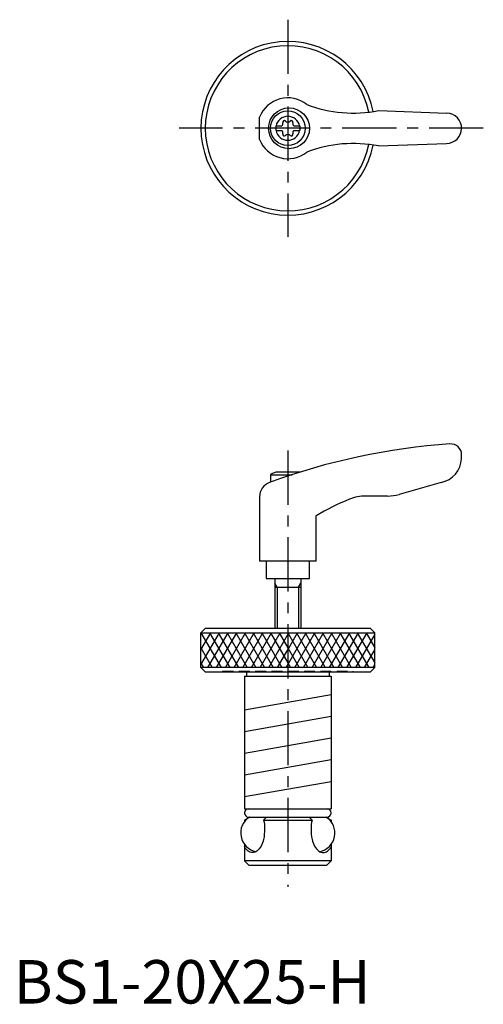
# Model space of a CAD drawing. Extents: x 1 to 108, y 0 to 227.
import ezdxf

# ---------------------------------------------------------------- set-up
doc = ezdxf.new("R2010")
doc.units = 0
doc.header["$LTSCALE"] = 10
doc.linetypes.add('CENTER', pattern=[2, 1.25, -0.25, 0.25, -0.25])
doc.linetypes.add('HIDDEN', pattern=[0.375, 0.25, -0.125])
doc.layers.get('0').update_dxf_attribs({"linetype": 'CONTINUOUS'})
for name, color, linetype in [('1', 1, 'CENTER'), ('2', 2, 'HIDDEN'), ('3', 3, 'CONTINUOUS')]:
    doc.layers.add(name, color=color, linetype=linetype)
doc.styles.add('STANDARD1', font='txt')

msp = doc.modelspace()

# ---------------------------------------------------------------- linework, layer by layer
for p, q in [((56.59, 198.96), (56.59, 204.1)), ((83.94, 205.61), (99.73, 205.03)), ((60.35, 202.06), (61.71, 202.06)), ((60.35, 202.06), (60.35, 201.01)), ((64.49, 202.06), (65.85, 202.06)), ((65.85, 202.06), (65.85, 201.01)), ((60.35, 201.01), (61.71, 201.01)), ((64.49, 201.01), (65.85, 201.01)), ((83.94, 197.45), (99.6, 198.03)), ((103.1, 125.46), (103.1, 126.35)), ((59.1, 121.77), (64.07, 121.77)), ((59.1, 121.77), (59.1, 120.05)), ((65.86, 122.35), (60.34, 122.35)), ((98.4, 119.96), (88.74, 117.23)), ((56.59, 116.68), (56.59, 101.85)), ((86.02, 116.85), (81.05, 116.85)), ((69.59, 101.85), (69.59, 112.31)), ((69.59, 101.85), (56.59, 101.85)), ((58.1, 101.85), (58.1, 97.85)), ((68.1, 97.85), (68.1, 101.85)), ((58.1, 97.85), (68.1, 97.85)), ((60.1, 97.85), (60.1, 86.35)), ((66.1, 97.85), (66.1, 86.35)), ((60.1, 95.85), (66.1, 95.85)), ((43.1, 85.35), (44.1, 86.35)), ((82.1, 86.35), (44.1, 86.35)), ((83.1, 85.35), (82.1, 86.35)), ((43.1, 85.35), (83.1, 85.35)), ((43.1, 77.35), (43.1, 85.35)), ((83.1, 77.35), (83.1, 85.35)), ((83.1, 77.35), (43.1, 77.35)), ((43.1, 77.35), (44.1, 76.35)), ((83.1, 77.35), (82.1, 76.35)), ((44.1, 76.35), (82.1, 76.35)), ((53.1, 75.35), (73.1, 75.35)), ((53.1, 75.35), (53.1, 44.85)), ((53.6, 76.35), (53.6, 75.35)), ((72.6, 76.35), (72.6, 75.35)), ((73.1, 75.35), (73.1, 44.85)), ((53.1, 67.64), (73.1, 71.16)), ((53.1, 62.64), (73.1, 66.16)), ((53.1, 57.64), (73.1, 61.16)), ((53.1, 52.64), (73.1, 56.16)), ((53.1, 47.64), (73.1, 51.16)), ((53.1, 44.85), (73.1, 44.85)), ((54.32, 42.95), (53.1, 42.25)), ((53.1, 42.25), (53.44, 42.25)), ((53.1, 42.25), (53.1, 41.84)), ((54.07, 42.95), (72.13, 42.95)), ((57.52, 42.25), (58.22, 42.95)), ((57.52, 42.25), (68.68, 42.25)), ((68.68, 42.25), (67.98, 42.95)), ((71.88, 42.95), (73.1, 42.25)), ((73.1, 42.25), (72.76, 42.25)), ((73.1, 42.25), (73.1, 41.84)), ((53.1, 36.68), (53.1, 32.85)), ((73.1, 36.68), (73.1, 32.85)), ((73.1, 32.85), (53.1, 32.85)), ((53.1, 32.85), (54.1, 31.85)), ((54.1, 31.85), (72.1, 31.85)), ((73.1, 32.85), (72.1, 31.85))]:
    msp.add_line(p, q)
for points in [[(57.53, 42.25, -0.054045), (57.75, 40.25, -0.0556)], [(68.67, 42.25, 0.054045), (68.45, 40.25, 0.0556)], [(57.75, 40.25, -0.046632), (57.52, 37.79, -0.069389), (56.93, 36.24, -0.105882), (55.93, 35.06, -0.163832), (54.97, 34.74, -0.163832), (54, 35.06, -0.091773), (53.1, 36.06, -0.066502)], [(68.45, 40.25, 0.046632), (68.68, 37.79, 0.069389), (69.27, 36.24, 0.105882), (70.27, 35.06, 0.163832), (71.23, 34.74, 0.163832), (72.2, 35.06, 0.091773), (73.1, 36.06, 0.066502)]]:
    msp.add_lwpolyline(points, format="xyb")
for centre, radius in [((63.38, 201.53), 4.7), ((63.1, 201.53), 4)]:
    msp.add_circle(centre, radius)
for centre, radius, start, end in [((63.1, 201.53), 20, 11.1428, 348.8572), ((63.1, 201.53), 19, 11.3169, 348.6831), ((63.1, 201.53), 7, 51.4687, 158.4348), ((78.14, 235.04), 30, 249.1552, 281.1603), ((63.1, 201.53), 2.76, 10.9784, 169.0216), ((99.6, 201.53), 3.5, 270, 87.8887), ((61.27, 202.59), 0.691, 309.6889, 16.6582), ((62.31, 202.9), 0.395, 43.3418, 196.6582), ((63.1, 203.65), 0.691, 223.3418, 316.6582), ((63.89, 202.9), 0.395, 343.3418, 136.6582), ((64.93, 202.59), 0.691, 163.3418, 230.3111), ((63.1, 201.53), 2.76, 175.9774, 184.0226), ((63.1, 201.53), 2.76, 190.9784, 349.0216), ((61.27, 200.47), 0.691, 343.3418, 50.3111), ((62.31, 200.16), 0.395, 163.3418, 316.6582), ((63.1, 199.42), 0.691, 43.3418, 136.6582), ((63.89, 200.16), 0.395, 223.3418, 16.6582), ((64.93, 200.47), 0.691, 129.6889, 196.6582), ((63.1, 201.53), 2.76, 355.9774, 4.0226), ((63.1, 201.53), 7, 201.5652, 308.5313), ((78.14, 168.02), 30, 78.8397, 110.8448), ((110.67, -20.81), 150, 93.9159, 110.1987), ((100.6, 126.35), 2.5, 0, 93.9159), ((97.11, 125.82), 6, 282.444, 356.5144), ((63.1, 114.84), 8, 110.1573, 120), ((63.1, 114.84), 8, 69.7285, 69.8427), ((60.09, 116.68), 3.5, 110.1987, 180), ((99.94, 60.55), 60, 112.195, 120.3836), ((81.05, 106.85), 10, 90, 112.195), ((86.02, 126.85), 10, 270, 285.8), ((54.07, 43.9), 0.95, 90, 270), ((72.13, 43.9), 0.95, 270, 90), ((56.62, 39.26), 4.37, 122.4402, 259.0892), ((69.58, 39.26), 4.37, 280.9108, 57.5598)]:
    msp.add_arc(centre, radius, start, end)
at = {"layer": '1'}
for p, q in [((63.1, 226.53), (63.1, 176.53)), ((108.1, 201.53), (38.1, 201.53)), ((63.1, 127.35), (63.1, 26.85))]:
    msp.add_line(p, q, dxfattribs=at)
at = {"layer": '2'}
for p, q in [((48.1, 76.55), (78.1, 76.55)), ((48.1, 76.55), (48.1, 76.35)), ((78.1, 76.55), (78.1, 76.35))]:
    msp.add_line(p, q, dxfattribs=at)
at = {"layer": '3'}
for p, q in [((60.64, 95.85), (60.1, 96.79)), ((60.64, 95.85), (60.64, 86.35)), ((65.56, 95.85), (66.1, 96.79)), ((65.56, 95.85), (65.56, 86.35)), ((43.1, 78.01), (47.34, 85.35)), ((43.1, 81.47), (45.34, 85.35)), ((43.1, 85.35), (47.72, 77.35)), ((44.72, 77.35), (49.34, 85.35)), ((45.1, 85.35), (49.72, 77.35)), ((46.72, 77.35), (51.34, 85.35)), ((47.1, 85.35), (51.72, 77.35)), ((48.72, 77.35), (53.34, 85.35)), ((49.1, 85.35), (53.72, 77.35)), ((50.72, 77.35), (55.34, 85.35)), ((51.1, 85.35), (55.72, 77.35)), ((52.72, 77.35), (57.34, 85.35)), ((53.1, 85.35), (57.72, 77.35)), ((54.72, 77.35), (59.34, 85.35)), ((55.1, 85.35), (59.72, 77.35)), ((56.72, 77.35), (61.34, 85.35)), ((57.1, 85.35), (61.72, 77.35)), ((58.72, 77.35), (63.34, 85.35)), ((59.1, 85.35), (63.1, 78.42)), ((61.1, 85.35), (63.1, 81.88)), ((62.72, 77.35), (67.34, 85.35)), ((63.1, 85.35), (67.72, 77.35)), ((63.1, 81.47), (65.34, 85.35)), ((64.72, 77.35), (69.34, 85.35)), ((65.1, 85.35), (69.72, 77.35)), ((66.72, 77.35), (71.34, 85.35)), ((67.1, 85.35), (71.72, 77.35)), ((68.72, 77.35), (73.34, 85.35)), ((69.1, 85.35), (73.72, 77.35)), ((70.72, 77.35), (75.34, 85.35)), ((71.1, 85.35), (75.72, 77.35)), ((72.72, 77.35), (77.34, 85.35)), ((73.1, 85.35), (77.72, 77.35)), ((74.72, 77.35), (79.34, 85.35)), ((75.1, 85.35), (79.72, 77.35)), ((76.72, 77.35), (81.34, 85.35)), ((77.1, 85.35), (81.72, 77.35)), ((78.72, 77.35), (83.1, 84.93)), ((79.1, 85.35), (83.1, 78.42)), ((81.1, 85.35), (83.1, 81.88)), ((43.1, 81.88), (45.72, 77.35)), ((63.1, 81.88), (65.72, 77.35)), ((60.72, 77.35), (63.1, 81.47)), ((80.72, 77.35), (83.1, 81.47)), ((43.1, 78.42), (43.72, 77.35)), ((63.1, 78.42), (63.72, 77.35)), ((82.72, 77.35), (83.1, 78.01))]:
    msp.add_line(p, q, dxfattribs=at)

# ---------------------------------------------------------------- texts
at = {"color": 3, "style": 'STANDARD1'}
msp.add_text('BS1-20X25-H', height=10, dxfattribs=at).set_placement((0, 0))

doc.saveas('drawing.dxf')
